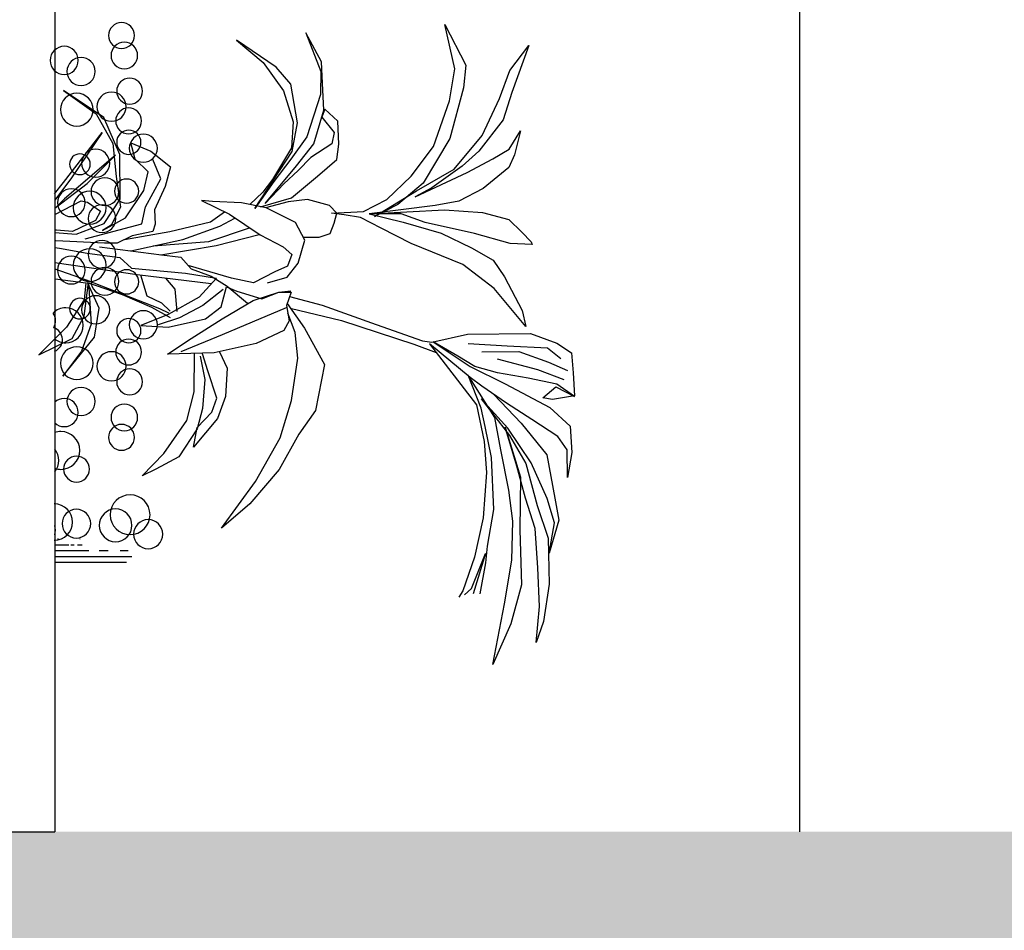
# Model space of a CAD drawing. Units: millimetres. Extents: x 868 to 1439, y -1673 to -801.
# Drawn here: x 1067 to 1068, y -1495 to -1495 of the extents above; entities that cross this region are included whole.
import ezdxf

# ---------------------------------------------------------------- set-up
doc = ezdxf.new("R2010")
doc.units = ezdxf.units.MM
doc.header["$LTSCALE"] = 0.1
for name, color, linetype in [('__SECCION', 7, 'Continuous'), ('__SOMBREADO', 251, 'Continuous'), ('_Proyección', 6, 'Continuous')]:
    doc.layers.add(name, color=color, linetype=linetype)

msp = doc.modelspace()

# ---------------------------------------------------------------- hatches: boundary and pattern name
at = {"layer": '__SOMBREADO'}
msp.add_hatch(color=9, dxfattribs=at).paths.add_polyline_path([(1080.7468, -1499.128), (1080.7468, -1495.388), (1066.9359, -1495.388), (1050.9253, -1495.388), (1050.9253, -1471.168), (1069.9359, -1471.168), (1087.1468, -1471.168), (1087.1468, -1466.2229), (1048.4798, -1466.2229), (1048.4798, -1499.128)])

# ---------------------------------------------------------------- linework, layer by layer
at = {"layer": '__SECCION', "color": 9}
msp.add_line((1068.0359, -1487.5409), (1068.0359, -1495.388), dxfattribs=at)
at = {"layer": '__SOMBREADO', "color": 75, "ltscale": 0.001}
for p, q in [((1067.6658, -1494.5686), (1067.6548, -1494.521)), ((1067.6548, -1494.521), (1067.6775, -1494.565)), ((1067.5223, -1494.5614), (1067.5055, -1494.5301)), ((1067.5055, -1494.5301), (1067.5217, -1494.5718)), ((1067.4738, -1494.5668), (1067.431, -1494.5378)), ((1067.431, -1494.5378), (1067.4598, -1494.5618)), ((1067.7246, -1494.5706), (1067.7453, -1494.5436)), ((1067.7453, -1494.5436), (1067.727, -1494.5941)), ((1067.4598, -1494.5618), (1067.4818, -1494.5923)), ((1067.5234, -1494.584), (1067.5223, -1494.5614)), ((1067.4895, -1494.5853), (1067.4738, -1494.5668)), ((1067.5217, -1494.5718), (1067.5213, -1494.5962)), ((1067.6599, -1494.6033), (1067.6658, -1494.5686)), ((1067.6775, -1494.565), (1067.6748, -1494.5891)), ((1067.7138, -1494.6005), (1067.7246, -1494.5706)), ((1067.5248, -1494.6132), (1067.5234, -1494.584)), ((1067.2888, -1494.621), (1067.2455, -1494.592)), ((1067.2455, -1494.592), (1067.2804, -1494.6171)), ((1067.4818, -1494.5923), (1067.492, -1494.6258)), ((1067.4967, -1494.6269), (1067.4895, -1494.5853)), ((1067.6748, -1494.5891), (1067.6602, -1494.6434)), ((1067.727, -1494.5941), (1067.7175, -1494.6237)), ((1067.5213, -1494.5962), (1067.5068, -1494.6417)), ((1067.6427, -1494.6521), (1067.6599, -1494.6033)), ((1067.6951, -1494.6402), (1067.7138, -1494.6005)), ((1067.5142, -1494.6494), (1067.5248, -1494.6132)), ((1067.5261, -1494.6119), (1067.5228, -1494.6207)), ((1067.54, -1494.6248), (1067.5261, -1494.6119)), ((1067.2804, -1494.6171), (1067.2982, -1494.649)), ((1067.306, -1494.6608), (1067.2888, -1494.621)), ((1067.492, -1494.6258), (1067.4902, -1494.6536)), ((1067.4911, -1494.6574), (1067.4967, -1494.6269)), ((1067.5228, -1494.6207), (1067.5361, -1494.6371)), ((1067.5411, -1494.6498), (1067.54, -1494.6248)), ((1067.7175, -1494.6237), (1067.6915, -1494.6571)), ((1067.2453, -1494.6908), (1067.2867, -1494.637)), ((1067.2867, -1494.637), (1067.2538, -1494.6859)), ((1067.5361, -1494.6371), (1067.5336, -1494.6493)), ((1067.7241, -1494.6549), (1067.7362, -1494.6353)), ((1067.7362, -1494.6353), (1067.7297, -1494.6611)), ((1067.3223, -1494.6658), (1067.3175, -1494.6484)), ((1067.3175, -1494.6484), (1067.339, -1494.6572)), ((1067.5068, -1494.6417), (1067.4895, -1494.6659)), ((1067.6602, -1494.6434), (1067.6317, -1494.6914)), ((1067.6649, -1494.6764), (1067.6951, -1494.6402)), ((1067.2982, -1494.649), (1067.3019, -1494.6843)), ((1067.339, -1494.6572), (1067.3604, -1494.674)), ((1067.4509, -1494.7188), (1067.4911, -1494.6574)), ((1067.4902, -1494.6536), (1067.4699, -1494.6877)), ((1067.4955, -1494.6731), (1067.5142, -1494.6494)), ((1067.5336, -1494.6493), (1067.5111, -1494.664)), ((1067.5389, -1494.6663), (1067.5411, -1494.6498)), ((1067.6186, -1494.6841), (1067.6427, -1494.6521)), ((1067.6915, -1494.6571), (1067.6734, -1494.6733)), ((1067.7065, -1494.6654), (1067.7241, -1494.6549)), ((1067.3013, -1494.6613), (1067.2463, -1494.7083)), ((1067.2707, -1494.6918), (1067.3013, -1494.6613)), ((1067.3061, -1494.7088), (1067.306, -1494.6608)), ((1067.3362, -1494.6792), (1067.3223, -1494.6658)), ((1067.3498, -1494.687), (1067.3412, -1494.6661)), ((1067.4895, -1494.6659), (1067.4712, -1494.6896)), ((1067.5111, -1494.664), (1067.4973, -1494.6778)), ((1067.5183, -1494.6842), (1067.5389, -1494.6663)), ((1067.6789, -1494.68), (1067.7065, -1494.6654)), ((1067.7297, -1494.6611), (1067.7238, -1494.6746)), ((1067.3317, -1494.6994), (1067.3362, -1494.6792)), ((1067.3604, -1494.674), (1067.3544, -1494.6951)), ((1067.4619, -1494.7134), (1067.4955, -1494.6731)), ((1067.4973, -1494.6778), (1067.482, -1494.6921)), ((1067.6229, -1494.7063), (1067.6789, -1494.68)), ((1067.6244, -1494.6998), (1067.6649, -1494.6764)), ((1067.6734, -1494.6733), (1067.641, -1494.6967)), ((1067.7238, -1494.6746), (1067.696, -1494.6973)), ((1067.2358, -1494.7029), (1067.2453, -1494.6908)), ((1067.2538, -1494.6859), (1067.2359, -1494.7098)), ((1067.3019, -1494.6843), (1067.3064, -1494.7173)), ((1067.3333, -1494.7168), (1067.3498, -1494.687)), ((1067.4712, -1494.6896), (1067.4509, -1494.7188)), ((1067.4699, -1494.6877), (1067.4593, -1494.7011)), ((1067.4902, -1494.7073), (1067.5183, -1494.6842)), ((1067.5928, -1494.7091), (1067.6186, -1494.6841)), ((1067.2359, -1494.7183), (1067.2707, -1494.6918)), ((1067.3118, -1494.7287), (1067.3317, -1494.6994)), ((1067.3544, -1494.6951), (1067.343, -1494.7203)), ((1067.4593, -1494.7011), (1067.4455, -1494.7144)), ((1067.482, -1494.6921), (1067.4619, -1494.7134)), ((1067.5793, -1494.7272), (1067.6244, -1494.6998)), ((1067.6317, -1494.6914), (1067.6044, -1494.7145)), ((1067.641, -1494.6967), (1067.6229, -1494.7063)), ((1067.696, -1494.6973), (1067.6699, -1494.7109)), ((1067.2463, -1494.7083), (1067.2359, -1494.7186)), ((1067.2359, -1494.7252), (1067.2642, -1494.7105)), ((1067.2642, -1494.7105), (1067.2713, -1494.712)), ((1067.2713, -1494.712), (1067.2852, -1494.7216)), ((1067.2892, -1494.7349), (1067.3061, -1494.7088)), ((1067.4053, -1494.7111), (1067.3936, -1494.7103)), ((1067.3936, -1494.7103), (1067.4235, -1494.725)), ((1067.4365, -1494.7125), (1067.4053, -1494.7111)), ((1067.4571, -1494.7169), (1067.4902, -1494.7073)), ((1067.4868, -1494.7115), (1067.4622, -1494.7179)), ((1067.5075, -1494.7091), (1067.4868, -1494.7115)), ((1067.5309, -1494.7155), (1067.5075, -1494.7091)), ((1067.5675, -1494.7218), (1067.5928, -1494.7091)), ((1067.6699, -1494.7109), (1067.6444, -1494.7156)), ((1067.2852, -1494.7216), (1067.2798, -1494.7315)), ((1067.3064, -1494.7173), (1067.2967, -1494.7365)), ((1067.3296, -1494.7352), (1067.3333, -1494.7168)), ((1067.343, -1494.7203), (1067.3437, -1494.7354)), ((1067.4031, -1494.7331), (1067.4181, -1494.7223)), ((1067.4631, -1494.7181), (1067.4365, -1494.7125)), ((1067.4945, -1494.7337), (1067.4631, -1494.7181)), ((1067.5389, -1494.7237), (1067.5309, -1494.7155)), ((1067.5332, -1494.7236), (1067.5675, -1494.7218)), ((1067.6444, -1494.7156), (1067.5737, -1494.7243)), ((1067.5737, -1494.7243), (1067.6547, -1494.7201)), ((1067.6044, -1494.7145), (1067.5793, -1494.7272)), ((1067.6547, -1494.7201), (1067.6955, -1494.7231)), ((1067.2798, -1494.7315), (1067.2551, -1494.7433)), ((1067.2871, -1494.7424), (1067.3118, -1494.7287)), ((1067.3596, -1494.7436), (1067.4031, -1494.7331)), ((1067.4133, -1494.7376), (1067.4295, -1494.729)), ((1067.4235, -1494.725), (1067.4566, -1494.7472)), ((1067.5468, -1494.7257), (1067.5332, -1494.7236)), ((1067.5359, -1494.7344), (1067.5389, -1494.7237)), ((1067.5642, -1494.7283), (1067.5468, -1494.7257)), ((1067.5866, -1494.74), (1067.5642, -1494.7283)), ((1067.608, -1494.7244), (1067.5737, -1494.7243)), ((1067.5737, -1494.7243), (1067.6102, -1494.7334)), ((1067.6338, -1494.7338), (1067.608, -1494.7244)), ((1067.6955, -1494.7231), (1067.7238, -1494.7307)), ((1067.7238, -1494.7307), (1067.7376, -1494.7441)), ((1067.2378, -1494.7421), (1067.2359, -1494.7421)), ((1067.2551, -1494.7433), (1067.2378, -1494.7421)), ((1067.2588, -1494.7462), (1067.2892, -1494.7349)), ((1067.2687, -1494.7515), (1067.3296, -1494.7352)), ((1067.2967, -1494.7365), (1067.2871, -1494.7424)), ((1067.311, -1494.752), (1067.3596, -1494.7436)), ((1067.3413, -1494.7433), (1067.319, -1494.7482)), ((1067.3437, -1494.7354), (1067.3413, -1494.7433)), ((1067.3736, -1494.7519), (1067.4133, -1494.7376)), ((1067.4013, -1494.7543), (1067.445, -1494.7394)), ((1067.5045, -1494.7527), (1067.4945, -1494.7337)), ((1067.5319, -1494.7457), (1067.5359, -1494.7344)), ((1067.6187, -1494.7562), (1067.5866, -1494.74)), ((1067.6102, -1494.7334), (1067.6509, -1494.7454)), ((1067.6867, -1494.7455), (1067.6338, -1494.7338)), ((1067.2359, -1494.7445), (1067.2588, -1494.7462)), ((1067.2371, -1494.7533), (1067.2359, -1494.7534)), ((1067.2893, -1494.7561), (1067.2371, -1494.7533)), ((1067.319, -1494.7482), (1067.3029, -1494.7558)), ((1067.3175, -1494.7642), (1067.3736, -1494.7519)), ((1067.3415, -1494.7589), (1067.4013, -1494.7543)), ((1067.4092, -1494.7586), (1067.4556, -1494.7465)), ((1067.4566, -1494.7472), (1067.4812, -1494.7598)), ((1067.4975, -1494.7776), (1067.5045, -1494.7527)), ((1067.5028, -1494.7494), (1067.52, -1494.7497)), ((1067.52, -1494.7497), (1067.5319, -1494.7457)), ((1067.6509, -1494.7454), (1067.6836, -1494.761)), ((1067.7252, -1494.7565), (1067.6867, -1494.7455)), ((1067.7376, -1494.7441), (1067.7478, -1494.7546)), ((1067.2359, -1494.7605), (1067.2412, -1494.7613)), ((1067.2412, -1494.7613), (1067.2707, -1494.7666)), ((1067.284, -1494.7598), (1067.3507, -1494.7685)), ((1067.3029, -1494.7558), (1067.2893, -1494.7561)), ((1067.3498, -1494.7684), (1067.4092, -1494.7586)), ((1067.4812, -1494.7598), (1067.4905, -1494.7681)), ((1067.6744, -1494.7788), (1067.6187, -1494.7562)), ((1067.6836, -1494.761), (1067.707, -1494.7741)), ((1067.7487, -1494.7575), (1067.7252, -1494.7565)), ((1067.7478, -1494.7546), (1067.7487, -1494.7575)), ((1067.2707, -1494.7666), (1067.306, -1494.7715)), ((1067.306, -1494.7715), (1067.3184, -1494.783)), ((1067.3507, -1494.7685), (1067.3713, -1494.7711)), ((1067.3713, -1494.7711), (1067.3824, -1494.7835)), ((1067.4905, -1494.7681), (1067.4861, -1494.7806)), ((1067.707, -1494.7741), (1067.7189, -1494.7922)), ((1067.2359, -1494.7767), (1067.3245, -1494.7897)), ((1067.2359, -1494.7834), (1067.2698, -1494.7953)), ((1067.3184, -1494.783), (1067.3763, -1494.7881)), ((1067.4257, -1494.7937), (1067.3793, -1494.78)), ((1067.3824, -1494.7835), (1067.4039, -1494.7914)), ((1067.4861, -1494.7806), (1067.4723, -1494.7866)), ((1067.4854, -1494.7924), (1067.4975, -1494.7776)), ((1067.7078, -1494.8047), (1067.6744, -1494.7788)), ((1067.2359, -1494.794), (1067.2364, -1494.7942)), ((1067.2364, -1494.7942), (1067.2692, -1494.7985)), ((1067.2698, -1494.7953), (1067.3483, -1494.8262)), ((1067.3245, -1494.7897), (1067.404, -1494.7994)), ((1067.3281, -1494.7901), (1067.3349, -1494.8124)), ((1067.355, -1494.7934), (1067.3651, -1494.8054)), ((1067.3763, -1494.7881), (1067.4095, -1494.7934)), ((1067.4095, -1494.7934), (1067.3909, -1494.8138)), ((1067.4039, -1494.7914), (1067.4212, -1494.8021)), ((1067.4495, -1494.7984), (1067.4257, -1494.7937)), ((1067.4723, -1494.7866), (1067.4495, -1494.7984)), ((1067.4646, -1494.7987), (1067.4854, -1494.7924)), ((1067.7189, -1494.7922), (1067.7381, -1494.8283)), ((1067.2692, -1494.7985), (1067.2676, -1494.8169)), ((1067.2677, -1494.8343), (1067.2721, -1494.7982)), ((1067.2838, -1494.8257), (1067.2711, -1494.7982)), ((1067.2711, -1494.7982), (1067.3085, -1494.811)), ((1067.2721, -1494.7982), (1067.2751, -1494.8429)), ((1067.3651, -1494.8054), (1067.3671, -1494.8294)), ((1067.4169, -1494.8058), (1067.3949, -1494.8229)), ((1067.4147, -1494.8242), (1067.4203, -1494.803)), ((1067.4203, -1494.803), (1067.4315, -1494.8075)), ((1067.4212, -1494.8021), (1067.4431, -1494.8204)), ((1067.4766, -1494.8087), (1067.4894, -1494.807)), ((1067.7419, -1494.8453), (1067.7078, -1494.8047)), ((1067.2676, -1494.8169), (1067.2486, -1494.8462)), ((1067.3085, -1494.811), (1067.3399, -1494.8248)), ((1067.3349, -1494.8124), (1067.3507, -1494.8202)), ((1067.3909, -1494.8138), (1067.3576, -1494.8326)), ((1067.4159, -1494.8374), (1067.4492, -1494.8176)), ((1067.4315, -1494.8075), (1067.4582, -1494.8159)), ((1067.4492, -1494.8176), (1067.4766, -1494.8087)), ((1067.4582, -1494.8159), (1067.4766, -1494.8087)), ((1067.4766, -1494.8087), (1067.4898, -1494.8085)), ((1067.4898, -1494.8085), (1067.4849, -1494.823)), ((1067.4881, -1494.8134), (1067.5231, -1494.8227)), ((1067.2786, -1494.857), (1067.2838, -1494.8257)), ((1067.3399, -1494.8248), (1067.3599, -1494.8359)), ((1067.3483, -1494.8262), (1067.3581, -1494.8307)), ((1067.3507, -1494.8202), (1067.36, -1494.8289)), ((1067.3949, -1494.8229), (1067.3698, -1494.836)), ((1067.398, -1494.8371), (1067.4147, -1494.8242)), ((1067.4844, -1494.8254), (1067.4479, -1494.8407)), ((1067.4849, -1494.823), (1067.4879, -1494.8395)), ((1067.4856, -1494.8209), (1067.5042, -1494.8474)), ((1067.4889, -1494.8257), (1067.5439, -1494.839)), ((1067.5231, -1494.8227), (1067.581, -1494.8434)), ((1067.7381, -1494.8283), (1067.7419, -1494.8453)), ((1067.2546, -1494.8585), (1067.2677, -1494.8343)), ((1067.3576, -1494.8326), (1067.3283, -1494.8443)), ((1067.3698, -1494.836), (1067.3471, -1494.8437)), ((1067.3578, -1494.8462), (1067.398, -1494.8371)), ((1067.3826, -1494.8584), (1067.4159, -1494.8374)), ((1067.4943, -1494.8519), (1067.4864, -1494.8313)), ((1067.5439, -1494.839), (1067.6216, -1494.8644)), ((1067.2486, -1494.8462), (1067.219, -1494.8758)), ((1067.2751, -1494.8429), (1067.2647, -1494.8719)), ((1067.3283, -1494.8443), (1067.3578, -1494.8462)), ((1067.4479, -1494.8407), (1067.4156, -1494.8543)), ((1067.4879, -1494.8395), (1067.4821, -1494.8498)), ((1067.5042, -1494.8474), (1067.5257, -1494.8863)), ((1067.581, -1494.8434), (1067.631, -1494.8608)), ((1067.219, -1494.8758), (1067.2546, -1494.8585)), ((1067.2445, -1494.8988), (1067.2786, -1494.857)), ((1067.3569, -1494.8753), (1067.3826, -1494.8584)), ((1067.4156, -1494.8543), (1067.3715, -1494.8728)), ((1067.4821, -1494.8498), (1067.4522, -1494.8638)), ((1067.4971, -1494.8796), (1067.4943, -1494.8519)), ((1067.641, -1494.8623), (1067.6791, -1494.8536)), ((1067.6791, -1494.8536), (1067.7471, -1494.8529)), ((1067.7471, -1494.8529), (1067.7751, -1494.8633)), ((1067.4522, -1494.8638), (1067.4072, -1494.8739)), ((1067.6216, -1494.8644), (1067.6457, -1494.8735)), ((1067.631, -1494.8608), (1067.641, -1494.8623)), ((1067.6821, -1494.9003), (1067.6385, -1494.8642)), ((1067.6385, -1494.8642), (1067.6891, -1494.9296)), ((1067.6689, -1494.8775), (1067.6423, -1494.862)), ((1067.6423, -1494.862), (1067.6823, -1494.8885)), ((1067.6799, -1494.8636), (1067.7218, -1494.8662)), ((1067.7218, -1494.8662), (1067.7651, -1494.8683)), ((1067.7651, -1494.8683), (1067.7795, -1494.8798)), ((1067.7751, -1494.8633), (1067.7909, -1494.8739)), ((1067.2647, -1494.8719), (1067.2445, -1494.8988)), ((1067.4072, -1494.8739), (1067.3569, -1494.8753)), ((1067.3858, -1494.9155), (1067.3861, -1494.8745)), ((1067.3921, -1494.8774), (1067.3973, -1494.9025)), ((1067.3946, -1494.875), (1067.3943, -1494.8743)), ((1067.4003, -1494.893), (1067.3946, -1494.875)), ((1067.4128, -1494.8727), (1067.4212, -1494.8902)), ((1067.4902, -1494.9248), (1067.4971, -1494.8796)), ((1067.687, -1494.8886), (1067.6689, -1494.8775)), ((1067.6948, -1494.8727), (1067.7345, -1494.8724)), ((1067.7112, -1494.8801), (1067.7543, -1494.8916)), ((1067.7345, -1494.8724), (1067.7663, -1494.8839)), ((1067.7909, -1494.8739), (1067.7928, -1494.8951)), ((1067.4212, -1494.8902), (1067.4192, -1494.9208)), ((1067.5257, -1494.8863), (1067.5159, -1494.9356)), ((1067.6823, -1494.8885), (1067.7198, -1494.907)), ((1067.7115, -1494.8952), (1067.687, -1494.8886)), ((1067.7543, -1494.8916), (1067.7829, -1494.9024)), ((1067.7663, -1494.8839), (1067.7868, -1494.8927)), ((1067.3973, -1494.9025), (1067.3945, -1494.9335)), ((1067.4101, -1494.9225), (1067.4003, -1494.893)), ((1067.6938, -1494.933), (1067.6799, -1494.8978)), ((1067.7088, -1494.9431), (1067.6817, -1494.9007)), ((1067.6947, -1494.9095), (1067.6821, -1494.9003)), ((1067.7443, -1494.9008), (1067.7115, -1494.8952)), ((1067.7753, -1494.9075), (1067.7443, -1494.9008)), ((1067.7928, -1494.8951), (1067.7943, -1494.9201)), ((1067.7213, -1494.9279), (1067.6947, -1494.9095)), ((1067.7198, -1494.907), (1067.7677, -1494.9324)), ((1067.76, -1494.9219), (1067.7743, -1494.9104)), ((1067.7743, -1494.9104), (1067.7943, -1494.9206)), ((1067.7943, -1494.9206), (1067.7753, -1494.9075)), ((1067.3777, -1494.9464), (1067.3858, -1494.9155)), ((1067.4048, -1494.9375), (1067.4101, -1494.9225)), ((1067.4192, -1494.9208), (1067.4107, -1494.9442)), ((1067.7227, -1494.9546), (1067.694, -1494.9231)), ((1067.694, -1494.9231), (1067.7245, -1494.9627)), ((1067.7077, -1494.9185), (1067.7369, -1494.9492)), ((1067.7707, -1494.924), (1067.76, -1494.9219)), ((1067.7943, -1494.9201), (1067.7707, -1494.924)), ((1067.3945, -1494.9335), (1067.3889, -1494.9555)), ((1067.4782, -1494.9651), (1067.4902, -1494.9248)), ((1067.6891, -1494.9296), (1067.6971, -1494.9689)), ((1067.6983, -1494.9529), (1067.6938, -1494.933)), ((1067.7483, -1494.9453), (1067.7213, -1494.9279)), ((1067.7677, -1494.9324), (1067.7896, -1494.9526)), ((1067.4107, -1494.9442), (1067.3848, -1494.9752)), ((1067.3889, -1494.9541), (1067.4048, -1494.9375)), ((1067.5159, -1494.9356), (1067.4981, -1494.9611)), ((1067.7152, -1494.978), (1067.7088, -1494.9431)), ((1067.3532, -1494.9818), (1067.3777, -1494.9464)), ((1067.3848, -1494.9752), (1067.3889, -1494.9541)), ((1067.7052, -1494.9863), (1067.6983, -1494.9529)), ((1067.7324, -1494.9953), (1067.7199, -1494.9537)), ((1067.7199, -1494.9537), (1067.7363, -1495.0072)), ((1067.7475, -1494.9918), (1067.7227, -1494.9546)), ((1067.7369, -1494.9492), (1067.7646, -1494.9832)), ((1067.7762, -1494.9636), (1067.7483, -1494.9453)), ((1067.7896, -1494.9526), (1067.7914, -1494.9808)), ((1067.3889, -1494.9555), (1067.3691, -1494.9853)), ((1067.4515, -1495.0121), (1067.4782, -1494.9651)), ((1067.4981, -1494.9611), (1067.4771, -1494.9989)), ((1067.7245, -1494.9627), (1067.7418, -1494.9926)), ((1067.7863, -1494.9779), (1067.7762, -1494.9636)), ((1067.6971, -1494.9689), (1067.6997, -1495.0022)), ((1067.3297, -1495.0058), (1067.3532, -1494.9818)), ((1067.3691, -1494.9853), (1067.3444, -1494.9985)), ((1067.7075, -1495.0419), (1067.7052, -1494.9863)), ((1067.7235, -1495.0211), (1067.7152, -1494.978)), ((1067.7646, -1494.9832), (1067.7732, -1495.0299)), ((1067.7867, -1495.0075), (1067.7863, -1494.9779)), ((1067.7914, -1494.9808), (1067.7867, -1495.0075)), ((1067.7416, -1495.0299), (1067.7324, -1494.9953)), ((1067.7418, -1494.9926), (1067.7542, -1495.0376)), ((1067.7647, -1495.0303), (1067.7475, -1494.9918)), ((1067.3444, -1494.9985), (1067.3297, -1495.0058)), ((1067.4771, -1494.9989), (1067.4454, -1495.036)), ((1067.6997, -1495.0022), (1067.696, -1495.0511)), ((1067.7363, -1495.0072), (1067.7354, -1495.064)), ((1067.4149, -1495.0619), (1067.4515, -1495.0121)), ((1067.728, -1495.0545), (1067.7235, -1495.0211)), ((1067.4454, -1495.036), (1067.4149, -1495.0619)), ((1067.7519, -1495.0624), (1067.7416, -1495.0299)), ((1067.7542, -1495.0376), (1067.7659, -1495.0726)), ((1067.7727, -1495.0562), (1067.7647, -1495.0303)), ((1067.7732, -1495.0299), (1067.7775, -1495.0535)), ((1067.7008, -1495.0813), (1067.7075, -1495.0419)), ((1067.696, -1495.0511), (1067.6868, -1495.0933)), ((1067.7269, -1495.0964), (1067.728, -1495.0545)), ((1067.7775, -1495.0535), (1067.7669, -1495.089)), ((1067.7669, -1495.089), (1067.7727, -1495.0562)), ((1067.7354, -1495.064), (1067.7372, -1495.1229)), ((1067.7549, -1495.1048), (1067.7519, -1495.0624)), ((1067.2359, -1495.0798), (1067.2511, -1495.0798)), ((1067.239, -1495.0736), (1067.24, -1495.0736)), ((1067.2534, -1495.0798), (1067.2568, -1495.0798)), ((1067.2603, -1495.0798), (1067.2654, -1495.0798)), ((1067.263, -1495.0736), (1067.2633, -1495.0736)), ((1067.699, -1495.0992), (1067.7008, -1495.0813)), ((1067.7659, -1495.0726), (1067.7669, -1495.122)), ((1067.2359, -1495.086), (1067.2677, -1495.086)), ((1067.2359, -1495.0923), (1067.3187, -1495.0923)), ((1067.2679, -1495.086), (1067.2727, -1495.086)), ((1067.2837, -1495.086), (1067.2933, -1495.086)), ((1067.3061, -1495.086), (1067.3148, -1495.086)), ((1067.6835, -1495.1267), (1067.6987, -1495.0893)), ((1067.6987, -1495.0893), (1067.6852, -1495.1324)), ((1067.2359, -1495.0985), (1067.313, -1495.0985)), ((1067.6868, -1495.0933), (1067.6744, -1495.1294)), ((1067.6928, -1495.1325), (1067.699, -1495.0992)), ((1067.7189, -1495.1433), (1067.7269, -1495.0964)), ((1067.7565, -1495.1463), (1067.7549, -1495.1048)), ((1067.7372, -1495.1229), (1067.7257, -1495.1646)), ((1067.7669, -1495.122), (1067.7609, -1495.1623)), ((1067.6744, -1495.1294), (1067.67, -1495.1361)), ((1067.6759, -1495.1336), (1067.6835, -1495.1267)), ((1067.7065, -1495.2086), (1067.7189, -1495.1433)), ((1067.753, -1495.1849), (1067.7565, -1495.1463)), ((1067.7257, -1495.1646), (1067.7065, -1495.2086)), ((1067.7609, -1495.1623), (1067.753, -1495.1849))]:
    msp.add_line(p, q, dxfattribs=at)
for centre, radius, start, end in [((1067.3077, -1494.533), 0.0139, 90, 270), ((1067.3077, -1494.533), 0.0139, 270, 90), ((1067.3107, -1494.5545), 0.0143, 90, 270), ((1067.3107, -1494.5545), 0.0143, 270, 90), ((1067.2461, -1494.5597), 0.0151, 90, 270), ((1067.2461, -1494.5597), 0.0151, 270, 90), ((1067.2642, -1494.5716), 0.0151, 90, 270), ((1067.2642, -1494.5716), 0.0151, 270, 90), ((1067.3164, -1494.5927), 0.0139, 90, 270), ((1067.3164, -1494.5927), 0.0139, 270, 90), ((1067.2596, -1494.6126), 0.0176, 90, 270), ((1067.2596, -1494.6126), 0.0176, 270, 90), ((1067.2969, -1494.6094), 0.0157, 90, 270), ((1067.2969, -1494.6094), 0.0157, 270, 90), ((1067.3153, -1494.6247), 0.0139, 90, 270), ((1067.3153, -1494.6247), 0.0139, 270, 90), ((1067.3155, -1494.6476), 0.013, 90, 270), ((1067.3155, -1494.6476), 0.013, 270, 90), ((1067.3311, -1494.654), 0.0151, 90, 270), ((1067.3311, -1494.654), 0.0151, 270, 90), ((1067.2799, -1494.6701), 0.0151, 90, 270), ((1067.2799, -1494.6701), 0.0151, 270, 90), ((1067.263, -1494.6712), 0.0111, 90, 270), ((1067.263, -1494.6712), 0.0111, 270, 90), ((1067.2898, -1494.7006), 0.0149, 90, 270), ((1067.2898, -1494.7006), 0.0149, 270, 90), ((1067.3131, -1494.7001), 0.013, 90, 270), ((1067.3131, -1494.7001), 0.013, 270, 90), ((1067.2537, -1494.7126), 0.0149, 90, 270), ((1067.2537, -1494.7126), 0.0149, 270, 90), ((1067.2735, -1494.7179), 0.0176, 90, 270), ((1067.2735, -1494.7179), 0.0176, 270, 90), ((1067.2867, -1494.7296), 0.0149, 90, 270), ((1067.2867, -1494.7296), 0.0149, 270, 90), ((1067.2867, -1494.768), 0.0149, 90, 270), ((1067.2867, -1494.768), 0.0149, 270, 90), ((1067.2735, -1494.7796), 0.0176, 90, 270), ((1067.2735, -1494.7796), 0.0176, 270, 90), ((1067.2537, -1494.7849), 0.0149, 90, 270), ((1067.2537, -1494.7849), 0.0149, 270, 90), ((1067.2898, -1494.797), 0.0149, 90, 270), ((1067.2898, -1494.797), 0.0149, 270, 90), ((1067.3131, -1494.7975), 0.013, 90, 270), ((1067.3131, -1494.7975), 0.013, 270, 90), ((1067.263, -1494.8263), 0.0111, 90, 270), ((1067.263, -1494.8263), 0.0111, 270, 90), ((1067.2799, -1494.8275), 0.0151, 90, 270), ((1067.2799, -1494.8275), 0.0151, 270, 90), ((1067.2477, -1494.8442), 0.0188, 90, 136.3293), ((1067.2477, -1494.8442), 0.0188, 270, 90), ((1067.223, -1494.8395), 0.0139, 328.479, 36.9251), ((1067.3155, -1494.85), 0.013, 90, 270), ((1067.3155, -1494.85), 0.013, 270, 90), ((1067.3311, -1494.8436), 0.0151, 90, 270), ((1067.3311, -1494.8436), 0.0151, 270, 90), ((1067.2308, -1494.8596), 0.0134, 292.1465, 72.6854), ((1067.2477, -1494.8442), 0.0188, 231.1312, 270), ((1067.3153, -1494.8729), 0.0139, 90, 270), ((1067.3153, -1494.8729), 0.0139, 270, 90), ((1067.2596, -1494.8849), 0.0176, 90, 270), ((1067.2596, -1494.8849), 0.0176, 270, 90), ((1067.2969, -1494.8882), 0.0157, 90, 270), ((1067.2969, -1494.8882), 0.0157, 270, 90), ((1067.3164, -1494.9048), 0.0139, 90, 270), ((1067.3164, -1494.9048), 0.0139, 270, 90), ((1067.2642, -1494.926), 0.0151, 90, 270), ((1067.2642, -1494.926), 0.0151, 270, 90), ((1067.2461, -1494.9379), 0.0151, 90, 132.4668), ((1067.2461, -1494.9379), 0.0151, 270, 90), ((1067.3107, -1494.9431), 0.0143, 90, 270), ((1067.3107, -1494.9431), 0.0143, 270, 90), ((1067.2461, -1494.9379), 0.0151, 227.5332, 270), ((1067.3077, -1494.9645), 0.0139, 90, 270), ((1067.3077, -1494.9645), 0.0139, 270, 90), ((1067.2426, -1494.9786), 0.0203, 90, 109.3585), ((1067.2426, -1494.9786), 0.0203, 270, 90), ((1067.2219, -1494.9893), 0.0185, 319.2821, 40.7179), ((1067.2594, -1494.9986), 0.0139, 90, 270), ((1067.2594, -1494.9986), 0.0139, 270, 90), ((1067.2426, -1494.9786), 0.0203, 250.6415, 270), ((1067.3169, -1495.0476), 0.0214, 90, 270), ((1067.3169, -1495.0476), 0.0214, 270, 90), ((1067.2355, -1495.0555), 0.0195, 270, 90), ((1067.2592, -1495.0572), 0.0154, 90, 270), ((1067.2592, -1495.0572), 0.0154, 270, 90), ((1067.3013, -1495.059), 0.0176, 90, 270), ((1067.3013, -1495.059), 0.0176, 270, 90), ((1067.221, -1495.0641), 0.0157, 341.5931, 18.4069), ((1067.3363, -1495.0685), 0.0157, 90, 270), ((1067.3363, -1495.0685), 0.0157, 270, 90)]:
    msp.add_arc(centre, radius, start, end, dxfattribs=at)
at = {"layer": '_Proyección', "color": 5}
for p in [(1067.2359, -1484.4505), (1066.9359, -1495.388)]:
    msp.add_line(p, (1067.2359, -1495.388), dxfattribs=at)

doc.saveas('drawing.dxf')
